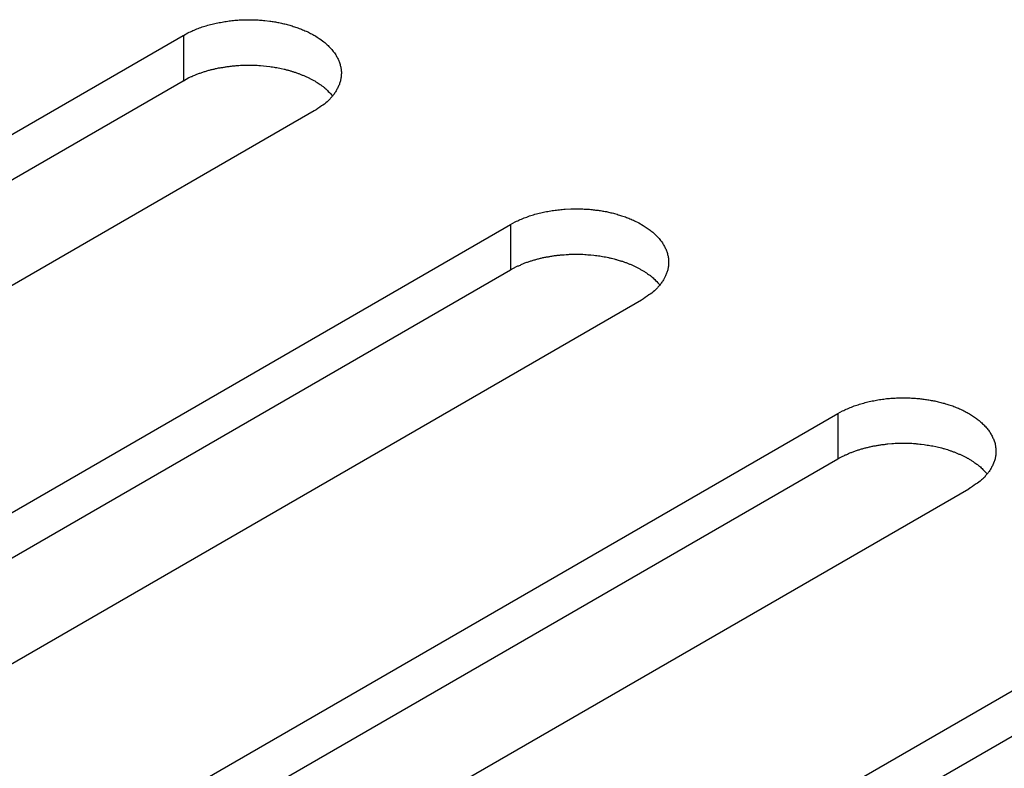
# Model space of a CAD drawing. Units: inches. Extents: x 0.5 to 16.1, y 0.5 to 11.2.
# Drawn here: x 13.1 to 13.2, y 9.8 to 9.9 of the extents above; entities that cross this region are included whole.
import ezdxf

# ---------------------------------------------------------------- set-up
doc = ezdxf.new("R2010")
doc.units = ezdxf.units.IN
doc.header["$MEASUREMENT"] = 0
doc.layers.add('Layer 1', color=7, linetype='Continuous')

# ---------------------------------------------------------------- blocks, each defined once
blk = doc.blocks.new('block 6')
at = {"layer": 'Layer 1', "color": 7, "lineweight": 25, "true_color": 0xffffff}
for points in [[(13.005359, 9.848606), (13.084975, 9.894573)], [(13.084977, 9.894567), (13.084977, 9.889978)], [(13.005359, 9.844001), (13.084975, 9.889968)], [(13.098254, 9.886913), (13.018637, 9.840945)], [(13.038528, 9.82945), (13.118144, 9.875417)], [(13.118146, 9.875418), (13.118146, 9.87083)], [(13.038528, 9.824855), (13.118144, 9.870822)], [(13.131423, 9.867754), (13.051806, 9.821786)], [(13.071701, 9.810291), (13.151316, 9.856258)], [(13.151316, 9.856262), (13.151316, 9.851674)], [(13.071701, 9.805698), (13.151316, 9.851665)], [(13.164593, 9.848606), (13.084976, 9.802638)], [(13.10487, 9.791147), (13.184485, 9.837114)], [(13.10487, 9.786552), (13.184485, 9.832519)]]:
    blk.add_lwpolyline(points, dxfattribs=at)
for points in [[(13.084977, 9.894567), (13.084977, 9.894567), (13.085444, 9.894821), (13.085444, 9.894821), (13.085614, 9.894906), (13.085784, 9.89499), (13.085954, 9.895054), (13.086145, 9.89514), (13.086293, 9.895203), (13.086485, 9.895267), (13.086655, 9.895352), (13.086846, 9.895416), (13.087037, 9.895459), (13.087207, 9.895522), (13.087398, 9.895586), (13.08759, 9.895628), (13.08778, 9.895692), (13.087993, 9.895735), (13.088163, 9.895776), (13.088355, 9.895819), (13.088566, 9.895862), (13.088758, 9.895882), (13.088949, 9.895925), (13.08914, 9.895968), (13.089331, 9.895989), (13.089544, 9.896011), (13.089736, 9.896052), (13.089905, 9.896074), (13.090117, 9.896095), (13.090309, 9.896095), (13.090499, 9.896117), (13.090712, 9.896138), (13.090882, 9.896138), (13.091074, 9.896138), (13.091264, 9.896159), (13.091456, 9.896159), (13.091626, 9.896159), (13.091816, 9.896159), (13.092008, 9.896159), (13.092178, 9.896138), (13.092369, 9.896138), (13.092518, 9.896138), (13.092708, 9.896117), (13.092878, 9.896117), (13.093048, 9.896095), (13.09324, 9.896074), (13.09324, 9.896074), (13.093729, 9.896011), (13.093729, 9.896011), (13.093877, 9.895989), (13.094046, 9.895968), (13.094218, 9.895946), (13.094345, 9.895925), (13.094515, 9.895882), (13.094664, 9.895862), (13.094833, 9.895841), (13.095003, 9.895798), (13.095151, 9.895755), (13.0953, 9.895713), (13.09547, 9.89567), (13.09564, 9.895628), (13.09581, 9.895586), (13.09598, 9.895543), (13.096108, 9.895479), (13.096278, 9.895436), (13.096448, 9.895394), (13.096597, 9.89533), (13.096767, 9.895267), (13.096914, 9.895203), (13.097063, 9.89514), (13.097233, 9.895076), (13.097382, 9.895013), (13.09753, 9.894948), (13.097701, 9.894863), (13.097828, 9.8948), (13.097978, 9.894714), (13.098125, 9.89463), (13.098274, 9.894567), (13.098424, 9.894481), (13.098571, 9.894375), (13.0987, 9.89429), (13.098827, 9.894205), (13.098827, 9.894205), (13.099209, 9.893929), (13.099209, 9.893929), (13.099336, 9.893822), (13.099463, 9.893716), (13.09957, 9.89361), (13.099655, 9.893503), (13.099782, 9.893397), (13.099889, 9.893291), (13.099974, 9.893186), (13.100081, 9.893079), (13.100165, 9.892951), (13.10025, 9.892845), (13.100335, 9.892738), (13.10042, 9.892611), (13.100484, 9.892505), (13.100547, 9.892378), (13.100611, 9.892272), (13.100674, 9.892145), (13.100717, 9.892016), (13.100781, 9.891911), (13.100823, 9.891783), (13.100866, 9.891656), (13.100887, 9.891529), (13.10093, 9.8914), (13.10095, 9.891294), (13.100973, 9.891167), (13.100993, 9.89104), (13.100993, 9.890912), (13.100993, 9.890785), (13.100993, 9.890658), (13.100993, 9.890551), (13.100973, 9.890424), (13.100973, 9.890296), (13.10095, 9.890169), (13.100909, 9.890062), (13.100887, 9.889935), (13.100866, 9.889807), (13.100823, 9.889702), (13.100781, 9.889596), (13.100738, 9.889467), (13.100674, 9.889361), (13.100633, 9.889256), (13.100568, 9.889128), (13.100504, 9.889021), (13.100462, 9.888915), (13.100377, 9.888809), (13.100314, 9.888704), (13.100228, 9.888597), (13.100165, 9.888491), (13.100081, 9.888405), (13.099995, 9.888321), (13.099931, 9.888236), (13.099846, 9.888129), (13.09974, 9.888023), (13.099633, 9.887939), (13.099549, 9.887832), (13.099357, 9.887683), (13.099187, 9.887534), (13.098976, 9.887428), (13.098741, 9.887237), (13.098508, 9.887067), (13.098254, 9.886918)], [(13.084977, 9.889972), (13.084977, 9.889972), (13.085274, 9.890141), (13.085274, 9.890141), (13.085274, 9.890141), (13.08555, 9.890289), (13.08555, 9.890289), (13.085657, 9.890332), (13.085763, 9.890396), (13.085869, 9.890418), (13.085976, 9.890481), (13.086103, 9.890523), (13.086209, 9.890565), (13.086293, 9.890608), (13.0864, 9.890651), (13.086528, 9.890694), (13.086633, 9.890735), (13.086739, 9.890778), (13.086868, 9.890821), (13.086974, 9.890864), (13.087101, 9.890884), (13.087185, 9.890927), (13.087314, 9.890948), (13.087441, 9.890991), (13.087547, 9.891033), (13.087674, 9.891054), (13.08778, 9.891097), (13.087907, 9.891118), (13.088036, 9.89114), (13.088142, 9.891181), (13.088248, 9.891203), (13.088376, 9.891224), (13.088503, 9.891267), (13.088631, 9.891288), (13.088736, 9.891288), (13.088864, 9.89131), (13.088971, 9.89133), (13.089098, 9.891351), (13.089225, 9.891373), (13.089331, 9.891394), (13.089459, 9.891416), (13.089586, 9.891437), (13.089714, 9.891437), (13.08982, 9.891457), (13.089926, 9.89148), (13.090053, 9.89148), (13.090182, 9.8915), (13.090288, 9.8915), (13.090415, 9.891522), (13.090542, 9.891522), (13.090669, 9.891522), (13.090755, 9.891543), (13.090882, 9.891543), (13.09101, 9.891543), (13.091115, 9.891543), (13.091243, 9.891564), (13.09135, 9.891564), (13.091477, 9.891564), (13.091477, 9.891564), (13.091796, 9.891564), (13.091796, 9.891564), (13.091923, 9.891564), (13.092029, 9.891564), (13.092135, 9.891543), (13.092262, 9.891543), (13.092369, 9.891543), (13.092475, 9.891543), (13.092581, 9.891522), (13.092688, 9.891522), (13.092794, 9.891522), (13.092794, 9.891522), (13.093113, 9.89148), (13.093113, 9.89148), (13.093113, 9.89148), (13.09341, 9.891457), (13.09341, 9.891457), (13.09341, 9.891457), (13.093729, 9.891416), (13.093729, 9.891416), (13.093813, 9.891394), (13.093919, 9.891394), (13.094026, 9.891373), (13.094132, 9.891351), (13.094218, 9.891351), (13.094302, 9.89133), (13.094408, 9.89131), (13.094494, 9.891288), (13.094599, 9.891288), (13.094705, 9.891267), (13.094811, 9.891246), (13.094897, 9.891224), (13.094897, 9.891224), (13.095194, 9.891161), (13.095194, 9.891161), (13.095279, 9.891118), (13.095386, 9.891097), (13.095492, 9.891075), (13.095598, 9.891054), (13.095703, 9.891011), (13.095789, 9.890991), (13.095895, 9.89097), (13.096002, 9.890927), (13.096086, 9.890905), (13.096171, 9.890864), (13.096278, 9.890842), (13.096384, 9.890799), (13.09649, 9.890778), (13.096575, 9.890735), (13.096681, 9.890694), (13.096787, 9.890672), (13.096873, 9.890629), (13.096957, 9.890587), (13.097063, 9.890545), (13.097149, 9.890502), (13.097254, 9.890459), (13.09736, 9.890418), (13.097446, 9.890396), (13.097552, 9.890353), (13.097637, 9.890289), (13.097743, 9.890247), (13.097806, 9.890205), (13.097892, 9.890162), (13.097998, 9.890099), (13.098083, 9.890056), (13.098168, 9.890013), (13.098274, 9.889972), (13.098359, 9.889907), (13.098444, 9.889865), (13.098529, 9.889801), (13.098635, 9.889737), (13.0987, 9.889695), (13.098763, 9.889631), (13.098848, 9.889589), (13.098933, 9.889524), (13.098997, 9.889483), (13.099081, 9.88944), (13.099166, 9.889377), (13.099252, 9.889291), (13.099336, 9.889227), (13.099463, 9.889121), (13.09957, 9.889015), (13.099655, 9.888888), (13.099825, 9.888739), (13.099974, 9.888591), (13.100101, 9.888442)], [(13.118146, 9.875418), (13.118146, 9.875418), (13.118613, 9.875672), (13.118613, 9.875672), (13.118783, 9.875758), (13.118953, 9.875842), (13.119123, 9.875906), (13.119314, 9.875991), (13.119462, 9.876055), (13.119654, 9.876118), (13.119824, 9.876182), (13.120015, 9.876267), (13.120206, 9.87631), (13.120376, 9.876374), (13.120567, 9.876437), (13.120759, 9.87648), (13.120971, 9.876544), (13.121162, 9.876586), (13.121332, 9.876628), (13.121524, 9.876671), (13.121735, 9.876713), (13.121927, 9.876734), (13.122117, 9.876777), (13.122309, 9.87682), (13.1225, 9.87684), (13.122713, 9.876863), (13.122904, 9.876883), (13.123095, 9.876904), (13.123286, 9.876926), (13.123478, 9.876947), (13.12369, 9.876969), (13.12369, 9.876969), (13.124242, 9.87699), (13.124242, 9.87699), (13.124433, 9.87701), (13.124625, 9.87701), (13.124795, 9.87701), (13.124985, 9.87701), (13.125177, 9.87699), (13.125347, 9.87699), (13.125538, 9.87699), (13.125708, 9.876969), (13.125877, 9.876969), (13.126047, 9.876947), (13.126239, 9.876947), (13.126409, 9.876926), (13.126558, 9.876904), (13.126728, 9.876883), (13.126898, 9.876863), (13.127046, 9.87684), (13.127215, 9.87682), (13.127387, 9.876798), (13.127514, 9.876756), (13.127683, 9.876734), (13.127853, 9.876713), (13.128002, 9.876671), (13.128172, 9.87665), (13.12832, 9.876607), (13.128491, 9.876564), (13.128639, 9.876522), (13.128809, 9.87648), (13.128979, 9.876437), (13.129149, 9.876374), (13.129277, 9.876331), (13.129447, 9.876288), (13.129617, 9.876225), (13.129786, 9.876182), (13.129936, 9.876118), (13.130083, 9.876055), (13.130232, 9.875991), (13.130402, 9.875928), (13.130551, 9.875864), (13.130721, 9.875779), (13.130721, 9.875779), (13.131146, 9.875566), (13.131146, 9.875566), (13.131146, 9.875566), (13.131592, 9.875312), (13.131592, 9.875312), (13.13174, 9.875226), (13.131869, 9.875142), (13.131996, 9.875036), (13.132123, 9.874971), (13.13225, 9.874866), (13.132378, 9.87476), (13.132505, 9.874674), (13.132632, 9.874568), (13.132739, 9.874461), (13.132845, 9.874355), (13.132951, 9.874249), (13.133058, 9.874142), (13.133143, 9.874037), (13.133249, 9.873931), (13.133334, 9.873803), (13.13344, 9.873696), (13.133526, 9.87359), (13.133589, 9.873463), (13.133653, 9.873336), (13.133716, 9.87323), (13.13378, 9.873103), (13.133843, 9.872996), (13.133907, 9.872868), (13.13395, 9.872741), (13.133992, 9.872635), (13.134035, 9.872507), (13.134056, 9.87238), (13.134099, 9.872252), (13.134119, 9.872125), (13.134141, 9.871998), (13.134162, 9.87187), (13.134162, 9.871763), (13.134162, 9.871636), (13.134162, 9.871636), (13.134162, 9.871276), (13.134162, 9.871276), (13.134141, 9.871147), (13.134119, 9.87102), (13.134099, 9.870914), (13.134056, 9.870787), (13.134035, 9.870659), (13.133992, 9.870554), (13.13395, 9.870447), (13.133907, 9.870319), (13.133865, 9.870213), (13.133865, 9.870213), (13.133673, 9.869873), (13.133673, 9.869873), (13.133631, 9.869767), (13.133567, 9.86966), (13.133483, 9.869555), (13.133397, 9.869449), (13.133334, 9.869343), (13.133249, 9.869236), (13.133185, 9.869173), (13.1331, 9.869067), (13.133037, 9.868981), (13.13293, 9.868875), (13.132802, 9.86879), (13.132718, 9.868684), (13.132548, 9.868535), (13.132356, 9.868386), (13.132166, 9.86828), (13.13191, 9.868089), (13.131677, 9.867919), (13.131423, 9.867749)], [(13.118146, 9.870823), (13.118146, 9.870823), (13.118443, 9.870971), (13.118443, 9.870971), (13.118443, 9.870971), (13.11874, 9.871141), (13.11874, 9.871141), (13.118846, 9.871184), (13.118932, 9.871227), (13.119059, 9.871269), (13.119165, 9.871311), (13.119272, 9.871374), (13.119378, 9.871417), (13.119462, 9.87146), (13.119569, 9.871503), (13.119697, 9.871545), (13.119802, 9.871587), (13.11993, 9.87163), (13.120037, 9.871673), (13.120143, 9.871693), (13.12027, 9.871736), (13.120354, 9.871757), (13.120483, 9.8718), (13.12061, 9.871842), (13.120716, 9.871863), (13.120843, 9.871906), (13.120971, 9.871927), (13.121076, 9.871969), (13.121205, 9.871991), (13.121311, 9.872033), (13.121417, 9.872055), (13.121544, 9.872076), (13.121671, 9.872098), (13.1218, 9.872119), (13.121927, 9.872139), (13.122033, 9.872161), (13.12214, 9.872182), (13.122267, 9.872203), (13.122394, 9.872225), (13.1225, 9.872246), (13.122628, 9.872268), (13.122755, 9.872268), (13.122882, 9.872288), (13.12301, 9.872309), (13.123095, 9.872309), (13.123222, 9.872331), (13.12335, 9.872352), (13.123478, 9.872352), (13.123584, 9.872352), (13.123711, 9.872374), (13.123838, 9.872374), (13.123924, 9.872374), (13.124051, 9.872395), (13.124179, 9.872395), (13.124284, 9.872395), (13.124412, 9.872395), (13.124519, 9.872395), (13.124646, 9.872415), (13.124752, 9.872415), (13.124858, 9.872415), (13.124965, 9.872395), (13.124965, 9.872395), (13.125325, 9.872395), (13.125325, 9.872395), (13.125431, 9.872395), (13.125538, 9.872395), (13.125665, 9.872374), (13.12575, 9.872374), (13.125857, 9.872374), (13.125963, 9.872352), (13.126069, 9.872352), (13.126176, 9.872352), (13.126282, 9.872331), (13.126282, 9.872331), (13.126579, 9.872309), (13.126579, 9.872309), (13.126685, 9.872288), (13.126791, 9.872268), (13.126898, 9.872268), (13.127004, 9.872246), (13.127088, 9.872246), (13.127195, 9.872225), (13.127301, 9.872203), (13.127387, 9.872182), (13.127471, 9.872182), (13.127577, 9.872161), (13.127683, 9.872139), (13.127768, 9.872119), (13.127874, 9.872098), (13.12798, 9.872098), (13.128066, 9.872076), (13.128172, 9.872033), (13.128279, 9.872012), (13.128363, 9.871991), (13.128469, 9.871969), (13.128555, 9.871949), (13.128661, 9.871927), (13.128767, 9.871885), (13.128872, 9.871863), (13.128958, 9.871842), (13.128958, 9.871842), (13.129255, 9.871736), (13.129255, 9.871736), (13.129361, 9.871715), (13.129447, 9.871693), (13.129553, 9.87165), (13.129659, 9.87163), (13.129766, 9.871587), (13.12985, 9.871545), (13.129956, 9.871503), (13.130063, 9.871481), (13.130126, 9.871439), (13.130232, 9.871396), (13.130339, 9.871354), (13.130423, 9.871311), (13.130529, 9.871269), (13.130615, 9.871227), (13.130721, 9.871184), (13.130721, 9.871184), (13.130975, 9.871057), (13.130975, 9.871057), (13.131082, 9.870993), (13.131167, 9.87095), (13.131251, 9.870908), (13.131358, 9.870844), (13.131443, 9.870801), (13.131528, 9.870758), (13.131613, 9.870695), (13.13172, 9.870652), (13.131804, 9.870589), (13.131869, 9.870525), (13.131953, 9.870482), (13.132016, 9.870419), (13.132102, 9.870376), (13.132166, 9.870335), (13.13225, 9.870292), (13.132335, 9.870206), (13.132421, 9.870143), (13.132505, 9.870079), (13.132632, 9.869952), (13.132739, 9.869866), (13.132845, 9.869739), (13.132994, 9.86959), (13.133143, 9.869443), (13.133291, 9.869293)], [(13.151316, 9.856262), (13.151316, 9.856262), (13.151783, 9.856516), (13.151783, 9.856516), (13.151953, 9.856602), (13.152123, 9.856686), (13.152293, 9.85675), (13.152485, 9.856835), (13.152632, 9.856899), (13.152824, 9.856962), (13.153015, 9.857048), (13.153185, 9.857111), (13.153377, 9.857154), (13.153546, 9.857218), (13.153737, 9.857281), (13.15395, 9.857324), (13.154142, 9.857387), (13.154332, 9.85743), (13.154502, 9.857472), (13.154715, 9.857515), (13.154905, 9.857557), (13.155097, 9.857578), (13.155288, 9.857621), (13.15548, 9.857664), (13.155692, 9.857684), (13.155883, 9.857706), (13.156075, 9.857748), (13.156265, 9.85777), (13.156456, 9.857791), (13.156648, 9.857791), (13.15686, 9.857813), (13.157051, 9.857833), (13.157221, 9.857833), (13.157413, 9.857833), (13.157603, 9.857854), (13.157795, 9.857854), (13.157965, 9.857854), (13.158156, 9.857854), (13.158348, 9.857854), (13.158538, 9.857833), (13.158708, 9.857833), (13.158878, 9.857833), (13.159048, 9.857813), (13.15924, 9.857791), (13.159409, 9.857791), (13.159579, 9.85777), (13.159728, 9.857748), (13.159898, 9.857727), (13.160068, 9.857706), (13.160238, 9.857684), (13.160386, 9.857664), (13.160557, 9.857642), (13.160705, 9.8576), (13.160854, 9.857578), (13.161024, 9.857557), (13.161193, 9.857537), (13.161342, 9.857494), (13.16149, 9.857451), (13.161661, 9.857408), (13.161831, 9.857365), (13.161979, 9.857324), (13.162149, 9.857281), (13.162319, 9.857238), (13.162468, 9.857175), (13.162617, 9.857132), (13.162787, 9.857089), (13.162957, 9.857026), (13.163106, 9.856962), (13.163254, 9.856899), (13.163423, 9.856835), (13.163572, 9.856772), (13.163722, 9.856708), (13.163891, 9.856643), (13.164041, 9.856559), (13.164168, 9.856495), (13.164317, 9.85641), (13.164465, 9.856326), (13.164614, 9.856262), (13.164763, 9.856156), (13.164911, 9.85607), (13.165039, 9.855986), (13.165166, 9.8559), (13.165293, 9.855815), (13.16542, 9.85571), (13.165548, 9.855603), (13.165675, 9.855518), (13.165803, 9.855412), (13.165909, 9.855305), (13.166015, 9.855199), (13.166121, 9.855093), (13.166228, 9.854986), (13.166334, 9.854881), (13.16642, 9.854775), (13.166525, 9.854647), (13.16661, 9.85454), (13.166696, 9.854434), (13.166759, 9.854307), (13.166823, 9.854201), (13.166886, 9.854074), (13.16695, 9.853967), (13.167013, 9.85384), (13.167077, 9.853712), (13.16712, 9.853607), (13.16712, 9.853607), (13.167248, 9.853224), (13.167248, 9.853224), (13.167248, 9.853224), (13.167312, 9.852842), (13.167312, 9.852842), (13.167332, 9.852736), (13.167332, 9.852607), (13.167332, 9.85248), (13.167353, 9.852353), (13.167332, 9.852247), (13.167332, 9.85212), (13.167312, 9.851991), (13.16729, 9.851864), (13.167269, 9.851758), (13.167248, 9.851631), (13.167205, 9.851503), (13.167163, 9.851398), (13.167163, 9.851398), (13.167036, 9.851057), (13.167036, 9.851057), (13.166972, 9.850952), (13.166907, 9.850823), (13.166844, 9.850717), (13.166801, 9.850611), (13.166737, 9.850504), (13.166653, 9.850399), (13.16659, 9.850293), (13.166504, 9.850187), (13.16642, 9.850101), (13.166355, 9.850017), (13.166271, 9.849931), (13.166207, 9.849825), (13.166101, 9.849719), (13.165994, 9.849634), (13.165888, 9.849528), (13.165718, 9.849379), (13.165526, 9.84923), (13.165336, 9.849123), (13.16508, 9.848933), (13.164847, 9.848763), (13.164593, 9.848614)], [(13.151316, 9.851667), (13.151316, 9.851667), (13.151613, 9.851837), (13.151613, 9.851837), (13.15172, 9.851879), (13.151804, 9.851921), (13.15191, 9.851985), (13.152017, 9.852028), (13.152123, 9.852091), (13.152229, 9.852113), (13.152336, 9.852177), (13.152442, 9.852218), (13.152548, 9.852261), (13.152632, 9.852304), (13.152761, 9.852347), (13.152867, 9.852389), (13.152972, 9.852431), (13.1531, 9.852474), (13.153207, 9.852516), (13.153334, 9.852559), (13.15344, 9.85258), (13.153546, 9.852623), (13.153653, 9.852643), (13.15378, 9.852686), (13.153886, 9.852729), (13.154013, 9.85275), (13.154142, 9.852793), (13.154247, 9.852813), (13.154375, 9.852835), (13.154481, 9.852877), (13.154608, 9.852899), (13.154715, 9.85292), (13.154842, 9.852962), (13.15497, 9.852983), (13.155097, 9.852983), (13.155203, 9.853005), (13.15531, 9.853026), (13.155437, 9.853047), (13.155564, 9.853069), (13.155692, 9.853089), (13.155799, 9.853112), (13.155926, 9.853132), (13.156053, 9.853132), (13.15618, 9.853153), (13.156286, 9.853175), (13.156392, 9.853175), (13.156392, 9.853175), (13.156775, 9.853218), (13.156775, 9.853218), (13.156881, 9.853218), (13.157008, 9.853218), (13.157115, 9.853239), (13.157221, 9.853239), (13.157349, 9.853239), (13.157454, 9.853239), (13.157583, 9.853259), (13.15771, 9.853259), (13.157816, 9.853259), (13.157816, 9.853259), (13.158156, 9.853259), (13.158156, 9.853259), (13.158262, 9.853259), (13.158368, 9.853259), (13.158495, 9.853239), (13.158602, 9.853239), (13.158708, 9.853239), (13.158835, 9.853239), (13.158921, 9.853218), (13.159027, 9.853218), (13.159133, 9.853218), (13.15924, 9.853196), (13.159346, 9.853196), (13.159473, 9.853175), (13.159579, 9.853175), (13.159663, 9.853153), (13.159749, 9.853153), (13.159749, 9.853153), (13.160068, 9.853112), (13.160068, 9.853112), (13.160174, 9.853089), (13.160259, 9.853089), (13.160365, 9.853069), (13.160471, 9.853047), (13.160578, 9.853047), (13.160641, 9.853026), (13.160747, 9.853005), (13.160854, 9.852983), (13.160938, 9.852983), (13.160938, 9.852983), (13.161257, 9.85292), (13.161257, 9.85292), (13.161342, 9.852899), (13.161449, 9.852877), (13.161533, 9.852835), (13.161639, 9.852813), (13.161746, 9.852793), (13.161831, 9.852771), (13.161938, 9.85275), (13.162043, 9.852707), (13.162149, 9.852686), (13.162234, 9.852666), (13.162341, 9.852623), (13.162425, 9.852601), (13.162531, 9.852559), (13.162638, 9.852537), (13.162723, 9.852494), (13.16283, 9.852474), (13.162936, 9.852431), (13.16302, 9.852389), (13.163126, 9.852367), (13.163233, 9.852325), (13.163296, 9.852283), (13.163403, 9.85224), (13.163509, 9.852197), (13.163593, 9.852155), (13.1637, 9.852113), (13.163806, 9.852091), (13.163891, 9.852028), (13.163998, 9.851985), (13.164082, 9.851942), (13.164146, 9.851901), (13.164252, 9.851858), (13.164337, 9.851794), (13.164422, 9.851751), (13.164528, 9.851709), (13.164614, 9.851667), (13.164698, 9.851602), (13.164804, 9.851561), (13.16489, 9.851496), (13.164974, 9.851433), (13.165039, 9.851391), (13.165123, 9.851326), (13.165209, 9.851263), (13.165272, 9.85122), (13.165357, 9.851178), (13.16542, 9.851136), (13.165506, 9.851072), (13.165591, 9.850987), (13.165675, 9.850923), (13.165803, 9.850817), (13.165909, 9.85071), (13.166015, 9.850583), (13.166164, 9.850434), (13.166313, 9.850286), (13.166461, 9.850137)]]:
    blk.add_open_spline(points, degree=3, knots=[0, 0, 0, 0, 1, 1, 1, 2, 2, 2, 3, 3, 3, 4, 4, 4, 5, 5, 5, 6, 6, 6, 7, 7, 7, 8, 8, 8, 9, 9, 9, 10, 10, 10, 11, 11, 11, 12, 12, 12, 13, 13, 13, 14, 14, 14, 15, 15, 15, 16, 16, 16, 17, 17, 17, 18, 18, 18, 19, 19, 19, 20, 20, 20, 21, 21, 21, 22, 22, 22, 23, 23, 23, 24, 24, 24, 25, 25, 25, 26, 26, 26, 27, 27, 27, 28, 28, 28, 29, 29, 29, 30, 30, 30, 31, 31, 31, 32, 32, 32, 33, 33, 33, 34, 34, 34, 35, 35, 35, 36, 36, 36, 37, 37, 37, 38, 38, 38, 39, 39, 39, 40, 40, 40, 41, 41, 41, 42, 42, 42, 43, 43, 43, 44, 44, 44, 45, 45, 45, 46, 46, 46, 47, 47, 47, 48, 48, 48, 48], dxfattribs=at)

msp = doc.modelspace()

# ---------------------------------------------------------------- block references
at = {"layer": 'Layer 1'}
msp.add_blockref('block 6', (0, 0), dxfattribs=at)

doc.saveas('drawing.dxf')
